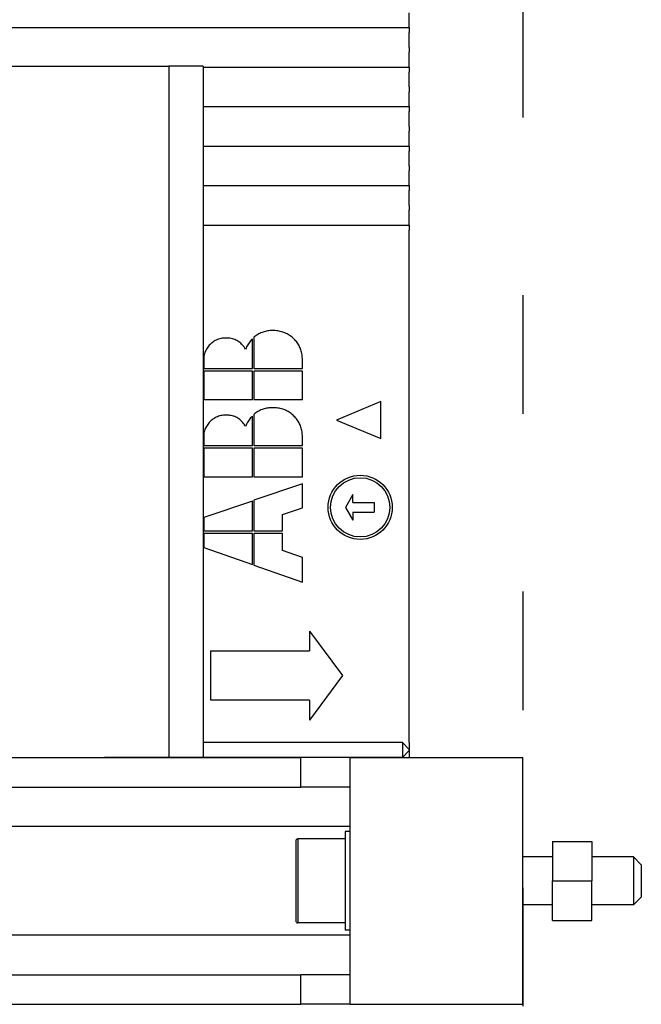
# Model space of a CAD drawing. Extents: x -1465 to 420, y -1051 to 750.
# Drawn here: x -1384 to -1321, y 56 to 156 of the extents above; entities that cross this region are included whole.
import ezdxf

# ---------------------------------------------------------------- set-up
doc = ezdxf.new("R2010")
doc.units = 0
doc.linetypes.add('DASHSPACE', pattern=[30, 12, -18])
doc.layers.get('0').update_dxf_attribs({"linetype": 'CONTINUOUS'})

# ---------------------------------------------------------------- blocks, each defined once
blk = doc.blocks.new('BLOCK478')
at = {"color": 7, "ltscale": 0.025}
for p, q in [((40.875, 99.4), (40.875, 100.4)), ((40.875, 97.4), (40.875, 98.4)), ((40.875, 95.4), (40.875, 96.4)), ((40.875, 93.4), (40.875, 94.4)), ((40.875, 91.4), (40.875, 92.4)), ((40.875, 89.4), (40.875, 90.4)), ((40.875, 87.4), (40.875, 88.4)), ((40.875, 85.4), (40.875, 86.4)), ((40.875, 83.4), (40.875, 84.4)), ((40.875, 81.4), (40.875, 82.4)), ((40.875, 79.4), (40.875, 80.4)), ((37.314, 50.822), (37.314, 49.822)), ((52.375, 24), (52.375, 25)), ((52.375, 0), (52.375, 1))]:
    blk.add_line(p, q, dxfattribs=at)
at = {"color": 7}
for p, q in [((0, 98.9), (40.875, 98.9)), ((-6.5, 95), (16.5, 95)), ((16.5, 95), (16.5, 25)), ((20, 95), (20, 25)), ((20, 94.9), (40.875, 94.9)), ((20, 90.9), (40.875, 90.9)), ((20, 86.9), (40.875, 86.9)), ((20, 82.9), (40.875, 82.9)), ((20, 78.9), (40.875, 78.9)), ((40.875, 26.5), (40.875, 78.4)), ((40.175, 26.5), (20, 26.5)), ((-12.276, 25), (29.875, 25)), ((52.375, 1), (52.375, 24)), ((-12.276, 22), (29.875, 22)), ((34.875, 18), (-27.889, 18)), ((34.875, 7), (-27.889, 7)), ((-12.276, 3), (29.875, 3)), ((-12.276, 0), (29.875, 0))]:
    blk.add_line(p, q, dxfattribs=at)
at = {"color": 7, "ltscale": 0.0125}
for p, q in [((40.875, 98.9), (40.875, 99.4)), ((40.875, 98.9), (40.875, 98.4)), ((40.875, 96.9), (40.875, 97.4)), ((40.875, 96.9), (40.875, 96.4)), ((40.875, 94.9), (40.875, 95.4)), ((40.875, 94.9), (40.875, 94.4)), ((40.875, 92.9), (40.875, 93.4)), ((40.875, 92.9), (40.875, 92.4)), ((40.875, 90.9), (40.875, 91.4)), ((40.875, 90.9), (40.875, 90.4)), ((40.875, 88.9), (40.875, 89.4)), ((40.875, 88.9), (40.875, 88.4)), ((40.875, 86.9), (40.875, 87.4)), ((40.875, 86.9), (40.875, 86.4)), ((40.875, 84.9), (40.875, 85.4)), ((40.875, 84.9), (40.875, 84.4)), ((40.875, 82.9), (40.875, 83.4)), ((40.875, 82.9), (40.875, 82.4)), ((40.875, 80.9), (40.875, 81.4)), ((40.875, 80.9), (40.875, 80.4)), ((40.875, 78.9), (40.875, 79.4)), ((40.875, 78.9), (40.875, 78.4)), ((34.875, 17.5), (34.375, 17.5)), ((34.875, 7.5), (34.375, 7.5))]:
    blk.add_line(p, q, dxfattribs=at)
at = {"color": 7, "ltscale": 0.0875}
blk.add_line((20, 95), (16.5, 95), dxfattribs=at)
at = {"color": 7, "ltscale": 0.003058}
for p, q in [((25.522, 67.827), (25.417, 67.764)), ((25.522, 60.019), (25.417, 59.956))]:
    blk.add_line(p, q, dxfattribs=at)
at = {"color": 7, "ltscale": 0.003035}
for p, q in [((25.629, 67.885), (25.522, 67.827)), ((20.166, 65.995), (20.128, 65.88)), ((25.629, 60.077), (25.522, 60.019)), ((20.166, 58.187), (20.128, 58.072))]:
    blk.add_line(p, q, dxfattribs=at)
at = {"color": 7, "ltscale": 0.003017}
for p, q in [((25.737, 67.939), (25.629, 67.885)), ((25.737, 60.131), (25.629, 60.077))]:
    blk.add_line(p, q, dxfattribs=at)
at = {"color": 7, "ltscale": 0.003004}
for p, q in [((25.846, 67.988), (25.737, 67.939)), ((23.407, 67.213), (23.299, 67.266)), ((25.846, 60.18), (25.737, 60.131)), ((23.407, 59.405), (23.299, 59.458))]:
    blk.add_line(p, q, dxfattribs=at)
at = {"color": 7, "ltscale": 0.002996}
for p, q in [((25.958, 68.032), (25.846, 67.988)), ((25.958, 60.224), (25.846, 60.18))]:
    blk.add_line(p, q, dxfattribs=at)
at = {"color": 7, "ltscale": 0.002992}
for p, q in [((26.071, 68.072), (25.958, 68.032)), ((29.757, 66.591), (29.702, 66.697)), ((26.071, 60.264), (25.958, 60.224)), ((29.757, 58.782), (29.702, 58.889))]:
    blk.add_line(p, q, dxfattribs=at)
at = {"color": 7, "ltscale": 0.002995}
for p, q in [((26.185, 68.107), (26.071, 68.072)), ((26.185, 60.299), (26.071, 60.264))]:
    blk.add_line(p, q, dxfattribs=at)
at = {"color": 7, "ltscale": 0.003001}
for p, q in [((26.301, 68.137), (26.185, 68.107)), ((29.852, 66.37), (29.807, 66.482)), ((29.852, 58.562), (29.807, 58.673))]:
    blk.add_line(p, q, dxfattribs=at)
at = {"color": 7, "ltscale": 0.003014}
for p, q in [((26.419, 68.163), (26.301, 68.137)), ((29.892, 66.257), (29.852, 66.37)), ((26.419, 60.355), (26.301, 60.329))]:
    blk.add_line(p, q, dxfattribs=at)
at = {"color": 7, "ltscale": 0.003031}
for p, q in [((26.538, 68.184), (26.419, 68.163)), ((20.26, 66.218), (20.21, 66.108)), ((26.538, 60.376), (26.419, 60.355)), ((20.26, 58.41), (20.21, 58.3))]:
    blk.add_line(p, q, dxfattribs=at)
at = {"color": 7, "ltscale": 0.003053}
for p, q in [((26.659, 68.2), (26.538, 68.184)), ((26.659, 60.392), (26.538, 60.376)), ((20.128, 58.072), (20.098, 57.953))]:
    blk.add_line(p, q, dxfattribs=at)
at = {"color": 7, "ltscale": 0.003079}
blk.add_line((26.782, 68.212), (26.659, 68.2), dxfattribs=at)
at = {"color": 7, "ltscale": 0.003111}
for p, q in [((26.906, 68.219), (26.782, 68.212)), ((26.906, 60.411), (26.782, 60.404))]:
    blk.add_line(p, q, dxfattribs=at)
at = {"color": 7, "ltscale": 0.003147}
for p, q in [((27.032, 68.221), (26.906, 68.219)), ((27.032, 60.413), (26.906, 60.411))]:
    blk.add_line(p, q, dxfattribs=at)
at = {"color": 7, "ltscale": 0.003389}
for p, q in [((27.168, 68.219), (27.032, 68.221)), ((27.168, 60.411), (27.032, 60.413))]:
    blk.add_line(p, q, dxfattribs=at)
at = {"color": 7, "ltscale": 0.003332}
for p, q in [((27.301, 68.212), (27.168, 68.219)), ((27.301, 60.404), (27.168, 60.411))]:
    blk.add_line(p, q, dxfattribs=at)
at = {"color": 7, "ltscale": 0.003279}
for p, q in [((27.431, 68.2), (27.301, 68.212)), ((27.431, 60.392), (27.301, 60.404))]:
    blk.add_line(p, q, dxfattribs=at)
at = {"color": 7, "ltscale": 0.00323}
for p, q in [((27.56, 68.184), (27.431, 68.2)), ((27.56, 60.376), (27.431, 60.392))]:
    blk.add_line(p, q, dxfattribs=at)
at = {"color": 7, "ltscale": 0.003187}
for p, q in [((27.685, 68.163), (27.56, 68.184)), ((27.685, 60.355), (27.56, 60.376))]:
    blk.add_line(p, q, dxfattribs=at)
at = {"color": 7, "ltscale": 0.003148}
for p, q in [((27.809, 68.137), (27.685, 68.163)), ((27.809, 60.329), (27.685, 60.355))]:
    blk.add_line(p, q, dxfattribs=at)
at = {"color": 7, "ltscale": 0.003114}
for p, q in [((27.929, 68.107), (27.809, 68.137)), ((27.929, 60.299), (27.809, 60.329))]:
    blk.add_line(p, q, dxfattribs=at)
at = {"color": 7, "ltscale": 0.003086}
for p, q in [((28.048, 68.072), (27.929, 68.107)), ((21.555, 67.349), (21.439, 67.306)), ((23.891, 66.851), (23.801, 66.936)), ((25.417, 67.764), (25.314, 67.696)), ((29.984, 65.902), (29.958, 66.023)), ((25.417, 59.956), (25.314, 59.888)), ((28.048, 60.263), (27.929, 60.299)), ((21.555, 59.541), (21.439, 59.498)), ((23.891, 59.043), (23.801, 59.128)), ((29.984, 58.094), (29.958, 58.214))]:
    blk.add_line(p, q, dxfattribs=at)
at = {"color": 7, "ltscale": 0.003063}
for p, q in [((28.164, 68.032), (28.048, 68.072)), ((28.164, 60.224), (28.048, 60.263))]:
    blk.add_line(p, q, dxfattribs=at)
at = {"color": 7, "ltscale": 0.003046}
for p, q in [((28.277, 67.987), (28.164, 68.032)), ((28.277, 60.179), (28.164, 60.224))]:
    blk.add_line(p, q, dxfattribs=at)
at = {"color": 7, "ltscale": 0.003034}
for p, q in [((28.388, 67.938), (28.277, 67.987)), ((28.706, 67.763), (28.603, 67.826)), ((28.388, 60.13), (28.277, 60.179)), ((28.706, 59.955), (28.603, 60.018))]:
    blk.add_line(p, q, dxfattribs=at)
at = {"color": 7, "ltscale": 0.003028}
for p, q in [((28.497, 67.885), (28.388, 67.938)), ((28.603, 67.826), (28.497, 67.885)), ((20.21, 66.108), (20.166, 65.995)), ((28.497, 60.076), (28.388, 60.13)), ((28.603, 60.018), (28.497, 60.076))]:
    blk.add_line(p, q, dxfattribs=at)
at = {"color": 7, "ltscale": 0.003273}
for p, q in [((20.707, 66.822), (20.616, 66.728)), ((20.707, 59.013), (20.616, 58.92))]:
    blk.add_line(p, q, dxfattribs=at)
at = {"color": 7, "ltscale": 0.003277}
for p, q in [((20.803, 66.911), (20.707, 66.822)), ((20.803, 59.102), (20.707, 59.013))]:
    blk.add_line(p, q, dxfattribs=at)
at = {"color": 7, "ltscale": 0.003221}
for p, q in [((20.902, 66.993), (20.803, 66.911)), ((20.902, 59.185), (20.803, 59.102))]:
    blk.add_line(p, q, dxfattribs=at)
at = {"color": 7, "ltscale": 0.003173}
for p, q in [((21.004, 67.069), (20.902, 66.993)), ((21.004, 59.261), (20.902, 59.185))]:
    blk.add_line(p, q, dxfattribs=at)
at = {"color": 7, "ltscale": 0.003136}
for p, q in [((21.109, 67.138), (21.004, 67.069)), ((21.109, 59.33), (21.004, 59.261))]:
    blk.add_line(p, q, dxfattribs=at)
at = {"color": 7, "ltscale": 0.003108}
for p, q in [((21.216, 67.201), (21.109, 67.138)), ((21.216, 59.393), (21.109, 59.33))]:
    blk.add_line(p, q, dxfattribs=at)
at = {"color": 7, "ltscale": 0.00309}
for p, q in [((21.326, 67.257), (21.216, 67.201)), ((24.646, 66.991), (24.574, 66.89)), ((24.886, 67.272), (24.802, 67.182)), ((21.326, 59.449), (21.216, 59.393)), ((24.646, 59.183), (24.574, 59.082)), ((24.886, 59.464), (24.802, 59.374))]:
    blk.add_line(p, q, dxfattribs=at)
at = {"color": 7, "ltscale": 0.003083}
for p, q in [((21.439, 67.306), (21.326, 67.257)), ((20.098, 65.762), (20.074, 65.641)), ((21.439, 59.498), (21.326, 59.449)), ((20.098, 57.953), (20.074, 57.832))]:
    blk.add_line(p, q, dxfattribs=at)
at = {"color": 7, "ltscale": 0.003099}
for p, q in [((21.674, 67.385), (21.555, 67.349)), ((21.674, 59.577), (21.555, 59.541))]:
    blk.add_line(p, q, dxfattribs=at)
at = {"color": 7, "ltscale": 0.003123}
for p, q in [((21.795, 67.415), (21.674, 67.385)), ((24.508, 66.785), (24.445, 66.677)), ((21.795, 59.607), (21.674, 59.577)), ((24.508, 58.977), (24.445, 58.869))]:
    blk.add_line(p, q, dxfattribs=at)
at = {"color": 7, "ltscale": 0.003157}
for p, q in [((21.919, 67.438), (21.795, 67.415)), ((21.919, 59.63), (21.795, 59.607))]:
    blk.add_line(p, q, dxfattribs=at)
at = {"color": 7, "ltscale": 0.0032}
for p, q in [((22.046, 67.455), (21.919, 67.438)), ((22.046, 59.647), (21.919, 59.63))]:
    blk.add_line(p, q, dxfattribs=at)
at = {"color": 7, "ltscale": 0.003253}
for p, q in [((22.176, 67.465), (22.046, 67.455)), ((22.176, 59.656), (22.046, 59.647))]:
    blk.add_line(p, q, dxfattribs=at)
at = {"color": 7, "ltscale": 0.003314}
for p, q in [((22.308, 67.468), (22.176, 67.465)), ((22.308, 59.66), (22.176, 59.656))]:
    blk.add_line(p, q, dxfattribs=at)
at = {"color": 7, "ltscale": 0.003414}
for p, q in [((22.445, 67.465), (22.308, 67.468)), ((22.445, 59.657), (22.308, 59.66))]:
    blk.add_line(p, q, dxfattribs=at)
at = {"color": 7, "ltscale": 0.003331}
for p, q in [((22.578, 67.455), (22.445, 67.465)), ((22.578, 59.647), (22.445, 59.657))]:
    blk.add_line(p, q, dxfattribs=at)
at = {"color": 7, "ltscale": 0.003256}
for p, q in [((22.707, 67.44), (22.578, 67.455)), ((22.707, 59.631), (22.578, 59.647))]:
    blk.add_line(p, q, dxfattribs=at)
at = {"color": 7, "ltscale": 0.00319}
for p, q in [((22.833, 67.418), (22.707, 67.44)), ((22.833, 59.609), (22.707, 59.631))]:
    blk.add_line(p, q, dxfattribs=at)
at = {"color": 7, "ltscale": 0.003133}
for p, q in [((22.955, 67.389), (22.833, 67.418)), ((22.955, 59.581), (22.833, 59.609))]:
    blk.add_line(p, q, dxfattribs=at)
at = {"color": 7, "ltscale": 0.003085}
for p, q in [((23.073, 67.355), (22.955, 67.389)), ((29.002, 67.545), (28.906, 67.623)), ((23.073, 59.546), (22.955, 59.581)), ((29.002, 59.737), (28.906, 59.814))]:
    blk.add_line(p, q, dxfattribs=at)
at = {"color": 7, "ltscale": 0.003048}
for p, q in [((23.188, 67.314), (23.073, 67.355)), ((23.801, 66.936), (23.708, 67.015)), ((23.188, 59.505), (23.073, 59.546)), ((23.801, 59.128), (23.708, 59.206))]:
    blk.add_line(p, q, dxfattribs=at)
at = {"color": 7, "ltscale": 0.003021}
for p, q in [((23.299, 67.266), (23.188, 67.314)), ((23.708, 67.015), (23.611, 67.087)), ((23.299, 59.458), (23.188, 59.505)), ((23.708, 59.206), (23.611, 59.279))]:
    blk.add_line(p, q, dxfattribs=at)
at = {"color": 7, "ltscale": 0.002999}
for p, q in [((23.511, 67.153), (23.407, 67.213)), ((23.511, 59.345), (23.407, 59.405))]:
    blk.add_line(p, q, dxfattribs=at)
at = {"color": 7, "ltscale": 0.003005}
for p, q in [((23.611, 67.087), (23.511, 67.153)), ((23.611, 59.279), (23.511, 59.345))]:
    blk.add_line(p, q, dxfattribs=at)
at = {"color": 7, "ltscale": 0.003134}
for p, q in [((23.977, 66.76), (23.891, 66.851)), ((23.977, 58.951), (23.891, 59.043))]:
    blk.add_line(p, q, dxfattribs=at)
at = {"color": 7, "ltscale": 0.003103}
for p, q in [((24.574, 66.89), (24.508, 66.785)), ((24.975, 67.359), (24.886, 67.272)), ((24.574, 59.082), (24.508, 58.977)), ((24.975, 59.551), (24.886, 59.464))]:
    blk.add_line(p, q, dxfattribs=at)
at = {"color": 7, "ltscale": 0.003084}
for p, q in [((24.722, 67.088), (24.646, 66.991)), ((24.802, 67.182), (24.722, 67.088)), ((24.722, 59.28), (24.646, 59.183)), ((24.802, 59.374), (24.722, 59.28))]:
    blk.add_line(p, q, dxfattribs=at)
at = {"color": 7, "ltscale": 0.074326}
for p, q in [((24.975, 64.386), (24.975, 67.359)), ((24.975, 56.578), (24.975, 59.551))]:
    blk.add_line(p, q, dxfattribs=at)
at = {"color": 7, "ltscale": 0.003155}
for p, q in [((25.212, 67.624), (25.112, 67.547)), ((25.212, 59.816), (25.112, 59.739))]:
    blk.add_line(p, q, dxfattribs=at)
at = {"color": 7, "ltscale": 0.079035}
for p, q in [((25.112, 67.547), (25.112, 64.386)), ((25.112, 59.739), (25.112, 56.578))]:
    blk.add_line(p, q, dxfattribs=at)
at = {"color": 7, "ltscale": 0.003119}
for p, q in [((25.314, 67.696), (25.212, 67.624)), ((25.314, 59.888), (25.212, 59.816))]:
    blk.add_line(p, q, dxfattribs=at)
at = {"color": 7, "ltscale": 0.003045}
for p, q in [((28.807, 67.695), (28.706, 67.763)), ((29.51, 67.003), (29.437, 67.1)), ((20.318, 66.326), (20.26, 66.218)), ((28.807, 59.887), (28.706, 59.955)), ((29.51, 59.194), (29.437, 59.292)), ((20.318, 58.517), (20.26, 58.41))]:
    blk.add_line(p, q, dxfattribs=at)
at = {"color": 7, "ltscale": 0.003062}
for p, q in [((28.906, 67.623), (28.807, 67.695)), ((28.906, 59.814), (28.807, 59.887))]:
    blk.add_line(p, q, dxfattribs=at)
at = {"color": 7, "ltscale": 0.003113}
for p, q in [((29.096, 67.464), (29.002, 67.545)), ((29.096, 59.655), (29.002, 59.737))]:
    blk.add_line(p, q, dxfattribs=at)
at = {"color": 7, "ltscale": 0.003146}
for p, q in [((29.188, 67.377), (29.096, 67.464)), ((29.188, 59.569), (29.096, 59.655))]:
    blk.add_line(p, q, dxfattribs=at)
at = {"color": 7, "ltscale": 0.003144}
for p, q in [((29.275, 67.287), (29.188, 67.377)), ((29.275, 59.479), (29.188, 59.569))]:
    blk.add_line(p, q, dxfattribs=at)
at = {"color": 7, "ltscale": 0.003106}
for p, q in [((29.358, 67.194), (29.275, 67.287)), ((20.453, 66.532), (20.382, 66.43)), ((20.453, 58.724), (20.382, 58.622))]:
    blk.add_line(p, q, dxfattribs=at)
at = {"color": 7, "ltscale": 0.003073}
for p, q in [((29.437, 67.1), (29.358, 67.194)), ((29.437, 59.292), (29.358, 59.386))]:
    blk.add_line(p, q, dxfattribs=at)
at = {"color": 7, "ltscale": 0.003024}
blk.add_line((29.579, 66.903), (29.51, 67.003), dxfattribs=at)
at = {"color": 7, "ltscale": 0.003007}
for p, q in [((29.643, 66.801), (29.579, 66.903)), ((29.643, 58.993), (29.579, 59.095))]:
    blk.add_line(p, q, dxfattribs=at)
at = {"color": 7, "ltscale": 0.002997}
for p, q in [((29.702, 66.697), (29.643, 66.801)), ((29.702, 58.889), (29.643, 58.993))]:
    blk.add_line(p, q, dxfattribs=at)
at = {"color": 7, "ltscale": 0.003054}
blk.add_line((20.128, 65.88), (20.098, 65.762), dxfattribs=at)
at = {"color": 7, "ltscale": 0.003071}
blk.add_line((20.382, 66.43), (20.318, 66.326), dxfattribs=at)
at = {"color": 7, "ltscale": 0.003152}
for p, q in [((20.531, 66.631), (20.453, 66.532)), ((20.531, 58.823), (20.453, 58.724))]:
    blk.add_line(p, q, dxfattribs=at)
at = {"color": 7, "ltscale": 0.003208}
for p, q in [((20.616, 66.728), (20.531, 66.631)), ((20.616, 58.92), (20.531, 58.823))]:
    blk.add_line(p, q, dxfattribs=at)
at = {"color": 7, "ltscale": 0.003191}
for p, q in [((24.059, 66.662), (23.977, 66.76)), ((24.059, 58.854), (23.977, 58.951))]:
    blk.add_line(p, q, dxfattribs=at)
at = {"color": 7, "ltscale": 0.003258}
for p, q in [((24.137, 66.558), (24.059, 66.662)), ((24.137, 58.75), (24.059, 58.854))]:
    blk.add_line(p, q, dxfattribs=at)
at = {"color": 7, "ltscale": 0.003333}
for p, q in [((24.212, 66.448), (24.137, 66.558)), ((24.212, 58.64), (24.137, 58.75))]:
    blk.add_line(p, q, dxfattribs=at)
at = {"color": 7, "ltscale": 0.003416}
for p, q in [((24.284, 66.331), (24.212, 66.448)), ((24.284, 58.523), (24.212, 58.64))]:
    blk.add_line(p, q, dxfattribs=at)
at = {"color": 7, "ltscale": 0.003218}
for p, q in [((24.333, 66.45), (24.284, 66.331)), ((24.333, 58.642), (24.284, 58.523))]:
    blk.add_line(p, q, dxfattribs=at)
at = {"color": 7, "ltscale": 0.00318}
for p, q in [((24.387, 66.566), (24.333, 66.45)), ((24.387, 58.757), (24.333, 58.642))]:
    blk.add_line(p, q, dxfattribs=at)
at = {"color": 7, "ltscale": 0.003149}
for p, q in [((24.445, 66.677), (24.387, 66.566)), ((24.445, 58.869), (24.387, 58.757))]:
    blk.add_line(p, q, dxfattribs=at)
at = {"color": 7, "ltscale": 0.002994}
for p, q in [((29.807, 66.482), (29.757, 66.591)), ((29.807, 58.673), (29.757, 58.782))]:
    blk.add_line(p, q, dxfattribs=at)
at = {"color": 7, "ltscale": 0.003032}
for p, q in [((29.928, 66.141), (29.892, 66.257)), ((29.928, 58.333), (29.892, 58.449))]:
    blk.add_line(p, q, dxfattribs=at)
at = {"color": 7, "ltscale": 0.003056}
blk.add_line((29.958, 66.023), (29.928, 66.141), dxfattribs=at)
at = {"color": 7, "ltscale": 0.003121}
for p, q in [((30.006, 65.779), (29.984, 65.902)), ((30.006, 57.971), (29.984, 58.094))]:
    blk.add_line(p, q, dxfattribs=at)
at = {"color": 7, "ltscale": 0.003231}
for p, q in [((20.047, 65.39), (20.044, 65.261)), ((20.047, 57.582), (20.044, 57.453))]:
    blk.add_line(p, q, dxfattribs=at)
at = {"color": 7, "ltscale": 0.021886}
for p, q in [((20.044, 65.261), (20.044, 64.386)), ((20.044, 57.453), (20.044, 56.578))]:
    blk.add_line(p, q, dxfattribs=at)
at = {"color": 7, "ltscale": 0.003172}
for p, q in [((20.057, 65.517), (20.047, 65.39)), ((20.057, 57.709), (20.047, 57.582))]:
    blk.add_line(p, q, dxfattribs=at)
at = {"color": 7, "ltscale": 0.003122}
for p, q in [((20.074, 65.641), (20.057, 65.517)), ((20.074, 57.832), (20.057, 57.709))]:
    blk.add_line(p, q, dxfattribs=at)
at = {"color": 7, "ltscale": 0.003162}
for p, q in [((30.022, 65.654), (30.006, 65.779)), ((30.022, 57.845), (30.006, 57.971))]:
    blk.add_line(p, q, dxfattribs=at)
at = {"color": 7, "ltscale": 0.003207}
for p, q in [((30.034, 65.526), (30.022, 65.654)), ((30.034, 57.718), (30.022, 57.845))]:
    blk.add_line(p, q, dxfattribs=at)
at = {"color": 7, "ltscale": 0.003257}
for p, q in [((30.041, 65.396), (30.034, 65.526)), ((30.041, 57.588), (30.034, 57.718))]:
    blk.add_line(p, q, dxfattribs=at)
at = {"color": 7, "ltscale": 0.003311}
for p, q in [((30.044, 65.263), (30.041, 65.396)), ((30.044, 57.455), (30.041, 57.588))]:
    blk.add_line(p, q, dxfattribs=at)
at = {"color": 7, "ltscale": 0.021939}
for p, q in [((30.044, 64.386), (30.044, 65.263)), ((30.044, 56.578), (30.044, 57.455))]:
    blk.add_line(p, q, dxfattribs=at)
at = {"color": 7, "ltscale": 0.123288}
for p, q in [((20.044, 64.386), (24.975, 64.386)), ((24.975, 64.112), (20.044, 64.112)), ((25.112, 64.386), (30.044, 64.386)), ((30.044, 64.112), (25.112, 64.112)), ((20.044, 61.235), (24.975, 61.235)), ((25.112, 61.235), (30.044, 61.235)), ((20.044, 56.578), (24.975, 56.578)), ((24.975, 56.304), (20.044, 56.304)), ((25.112, 56.578), (30.044, 56.578)), ((30.044, 56.304), (25.112, 56.304)), ((20.044, 53.427), (24.975, 53.427)), ((25.112, 53.427), (30.044, 53.427)), ((20.044, 47.947), (24.975, 47.947)), ((24.975, 47.673), (20.044, 47.673))]:
    blk.add_line(p, q, dxfattribs=at)
at = {"color": 7, "ltscale": 0.071918}
for p, q in [((20.044, 64.112), (20.044, 61.235)), ((24.975, 61.235), (24.975, 64.112)), ((25.112, 64.112), (25.112, 61.235)), ((30.044, 61.235), (30.044, 64.112)), ((20.044, 56.304), (20.044, 53.427)), ((24.975, 53.427), (24.975, 56.304)), ((25.112, 56.304), (25.112, 53.427)), ((30.044, 53.427), (30.044, 56.304))]:
    blk.add_line(p, q, dxfattribs=at)
at = {"color": 7, "ltscale": 0.122045}
for p, q in [((38.002, 61.026), (33.492, 59.158)), ((33.492, 59.158), (38.002, 57.29))]:
    blk.add_line(p, q, dxfattribs=at)
at = {"color": 7, "ltscale": 0.093409}
blk.add_line((38.002, 57.29), (38.002, 61.026), dxfattribs=at)
at = {"color": 7, "ltscale": 0.003002}
blk.add_line((26.301, 60.329), (26.185, 60.299), dxfattribs=at)
at = {"color": 7, "ltscale": 0.00308}
blk.add_line((26.782, 60.404), (26.659, 60.392), dxfattribs=at)
at = {"color": 7, "ltscale": 0.003105}
blk.add_line((29.358, 59.386), (29.275, 59.479), dxfattribs=at)
at = {"color": 7, "ltscale": 0.003023}
blk.add_line((29.579, 59.095), (29.51, 59.194), dxfattribs=at)
at = {"color": 7, "ltscale": 0.003027}
blk.add_line((20.21, 58.3), (20.166, 58.187), dxfattribs=at)
at = {"color": 7, "ltscale": 0.00307}
blk.add_line((20.382, 58.622), (20.318, 58.517), dxfattribs=at)
at = {"color": 7, "ltscale": 0.003013}
blk.add_line((29.892, 58.449), (29.852, 58.562), dxfattribs=at)
at = {"color": 7, "ltscale": 0.003057}
blk.add_line((29.958, 58.214), (29.928, 58.333), dxfattribs=at)
at = {"color": 7, "ltscale": 0.130161}
blk.add_line((30.044, 52.714), (25.112, 51.045), dxfattribs=at)
at = {"color": 7, "ltscale": 0.060734}
blk.add_line((30.044, 50.285), (30.044, 52.714), dxfattribs=at)
at = {"color": 7, "ltscale": 0.129957}
blk.add_line((24.975, 50.933), (20.044, 49.289), dxfattribs=at)
at = {"color": 7, "ltscale": 0.074647}
blk.add_line((24.975, 47.947), (24.975, 50.933), dxfattribs=at)
at = {"color": 7, "ltscale": 0.077429}
blk.add_line((25.112, 51.045), (25.112, 47.947), dxfattribs=at)
at = {"color": 7, "ltscale": 0.0375}
for p, q in [((35.15, 51.621), (34.4, 50.322)), ((34.4, 50.322), (35.15, 49.023)), ((40.175, 26.5), (40.175, 25)), ((12.25, 25), (10.75, 25)), ((24.25, 25), (22.75, 25))]:
    blk.add_line(p, q, dxfattribs=at)
at = {"color": 7, "ltscale": 0.019976}
for p, q in [((35.15, 50.822), (35.15, 51.621)), ((35.15, 49.822), (35.15, 49.023))]:
    blk.add_line(p, q, dxfattribs=at)
at = {"color": 7, "ltscale": 0.052796}
blk.add_line((28.045, 49.604), (30.044, 50.285), dxfattribs=at)
at = {"color": 7, "ltscale": 0.054105}
for p, q in [((35.15, 50.822), (37.314, 50.822)), ((35.15, 49.822), (37.314, 49.822))]:
    blk.add_line(p, q, dxfattribs=at)
at = {"color": 7, "ltscale": 0.033551}
blk.add_line((20.044, 49.289), (20.044, 47.947), dxfattribs=at)
at = {"color": 7, "ltscale": 0.041417}
blk.add_line((28.045, 47.947), (28.045, 49.604), dxfattribs=at)
at = {"color": 7, "ltscale": 0.073309}
for p, q in [((25.112, 47.947), (28.045, 47.947)), ((28.045, 47.673), (25.112, 47.673))]:
    blk.add_line(p, q, dxfattribs=at)
at = {"color": 7, "ltscale": 0.03537}
blk.add_line((20.044, 47.673), (20.044, 46.259), dxfattribs=at)
at = {"color": 7, "ltscale": 0.078767}
blk.add_line((24.975, 44.523), (24.975, 47.673), dxfattribs=at)
at = {"color": 7, "ltscale": 0.080105}
blk.add_line((25.112, 47.673), (25.112, 44.469), dxfattribs=at)
at = {"color": 7, "ltscale": 0.042808}
blk.add_line((28.045, 45.961), (28.045, 47.673), dxfattribs=at)
at = {"color": 7, "ltscale": 0.130702}
blk.add_line((20.044, 46.259), (24.975, 44.523), dxfattribs=at)
at = {"color": 7, "ltscale": 0.052989}
blk.add_line((30.044, 45.257), (28.045, 45.961), dxfattribs=at)
at = {"color": 7, "ltscale": 0.062875}
blk.add_line((30.044, 42.742), (30.044, 45.257), dxfattribs=at)
at = {"color": 7, "ltscale": 0.130631}
blk.add_line((25.112, 44.469), (30.044, 42.742), dxfattribs=at)
at = {"color": 7, "ltscale": 0.140002}
for p, q in [((30.77, 37.786), (34.103, 33.286)), ((34.103, 33.286), (30.77, 28.786))]:
    blk.add_line(p, q, dxfattribs=at)
at = {"color": 7, "ltscale": 0.05}
for p, q in [((30.77, 37.786), (30.77, 35.786)), ((30.77, 30.786), (30.77, 28.786))]:
    blk.add_line(p, q, dxfattribs=at)
at = {"color": 7, "ltscale": 0.125}
for p, q in [((20.77, 30.786), (20.77, 35.786)), ((34.875, 25), (29.875, 25)), ((34.875, 22), (29.875, 22)), ((34.875, 3), (29.875, 3)), ((34.875, 0), (29.875, 0))]:
    blk.add_line(p, q, dxfattribs=at)
at = {"color": 7, "ltscale": 0.25}
for p, q in [((20.77, 35.786), (30.77, 35.786)), ((30.77, 30.786), (20.77, 30.786))]:
    blk.add_line(p, q, dxfattribs=at)
at = {"color": 7, "ltscale": 0.024749}
for p, q in [((40.175, 26.5), (40.875, 25.8)), ((40.175, 25), (40.875, 25.7))]:
    blk.add_line(p, q, dxfattribs=at)
at = {"color": 7, "ltscale": 0.0175}
for p, q in [((40.875, 26.5), (40.875, 25.8)), ((40.875, 25.7), (40.875, 25))]:
    blk.add_line(p, q, dxfattribs=at)
at = {"color": 7, "ltscale": 0.01875}
for p, q in [((10.75, 25), (10, 25)), ((13, 25), (12.25, 25)), ((22.75, 25), (22, 25)), ((25, 25), (24.25, 25))]:
    blk.add_line(p, q, dxfattribs=at)
at = {"color": 7, "ltscale": 0.225}
blk.add_line((22, 25), (13, 25), dxfattribs=at)
at = {"color": 7, "ltscale": 0.379378}
blk.add_line((40.175, 25), (25, 25), dxfattribs=at)
at = {"color": 7, "ltscale": 0.075}
for p, q in [((29.875, 22), (29.875, 25)), ((34.875, 22), (34.875, 25)), ((55.375, 14.939), (52.375, 14.939)), ((55.375, 10.061), (52.375, 10.061)), ((29.875, 0), (29.875, 3)), ((34.875, 0), (34.875, 3))]:
    blk.add_line(p, q, dxfattribs=at)
at = {"color": 7, "ltscale": 0.4375}
for p, q in [((34.875, 25), (52.375, 25)), ((34.875, 0), (52.375, 0))]:
    blk.add_line(p, q, dxfattribs=at)
at = {"color": 7, "ltscale": 0.0025}
blk.add_line((40.875, 25.8), (40.875, 25.7), dxfattribs=at)
at = {"color": 7, "ltscale": 0.475}
blk.add_line((34.875, 3), (34.875, 22), dxfattribs=at)
at = {"color": 7, "ltscale": 0.092648}
blk.add_line((34.375, 17.5), (34.375, 13.794), dxfattribs=at)
at = {"color": 7, "ltscale": 0.10125}
for p, q in [((29.375, 16.55), (29.375, 12.5)), ((29.375, 12.5), (29.375, 8.45))]:
    blk.add_line(p, q, dxfattribs=at)
at = {"color": 7, "ltscale": 0.10625}
for p, q in [((29.575, 16.75), (29.575, 12.5)), ((29.575, 12.5), (29.575, 8.25))]:
    blk.add_line(p, q, dxfattribs=at)
at = {"color": 7, "ltscale": 0.12}
for p, q in [((34.375, 16.75), (29.575, 16.75)), ((34.375, 8.25), (29.575, 8.25))]:
    blk.add_line(p, q, dxfattribs=at)
at = {"color": 7, "ltscale": 0.1}
for p, q in [((55.375, 16.5), (55.375, 12.5)), ((55.375, 16.5), (59.375, 16.5)), ((59.375, 16.5), (59.375, 12.5)), ((55.375, 8.5), (55.375, 12.5)), ((55.375, 12.5), (59.375, 12.5)), ((59.375, 8.5), (59.375, 12.5)), ((55.375, 8.5), (59.375, 8.5))]:
    blk.add_line(p, q, dxfattribs=at)
at = {"color": 7, "ltscale": 0.105}
for p, q in [((63.575, 14.939), (59.375, 14.939)), ((63.575, 10.061), (59.375, 10.061))]:
    blk.add_line(p, q, dxfattribs=at)
at = {"color": 7, "ltscale": 0.031742}
blk.add_line((63.575, 14.939), (63.575, 13.669), dxfattribs=at)
at = {"color": 7, "ltscale": 0.028284}
for p, q in [((64.375, 14.139), (63.575, 14.939)), ((64.375, 10.861), (63.575, 10.061))]:
    blk.add_line(p, q, dxfattribs=at)
at = {"color": 7, "ltscale": 0.021331}
blk.add_line((64.375, 14.139), (64.375, 13.286), dxfattribs=at)
at = {"color": 7, "ltscale": 0.157352}
blk.add_line((34.375, 13.794), (34.375, 7.5), dxfattribs=at)
at = {"color": 7, "ltscale": 0.090209}
blk.add_line((63.575, 13.669), (63.575, 10.061), dxfattribs=at)
at = {"color": 7, "ltscale": 0.06062}
blk.add_line((64.375, 13.286), (64.375, 10.861), dxfattribs=at)
at = {"color": 7}
for radius in [3.25, 3]:
    blk.add_circle((35.9, 50.322), radius, dxfattribs=at)
for centre, start, end in [((29.575, 16.55), 90, 180), ((29.575, 8.45), 180, 270)]:
    blk.add_arc(centre, 0.2, start, end, dxfattribs=at)

msp = doc.modelspace()

# ---------------------------------------------------------------- linework, layer by layer
at = {"color": 7, "linetype": 'DASHSPACE'}
msp.add_line((-1333.468561, 577.962092), (-1333.468561, -222.73789), dxfattribs=at)

# ---------------------------------------------------------------- block references
msp.add_blockref('BLOCK478', (-1385.843561, 56.162104))

doc.saveas('drawing.dxf')
